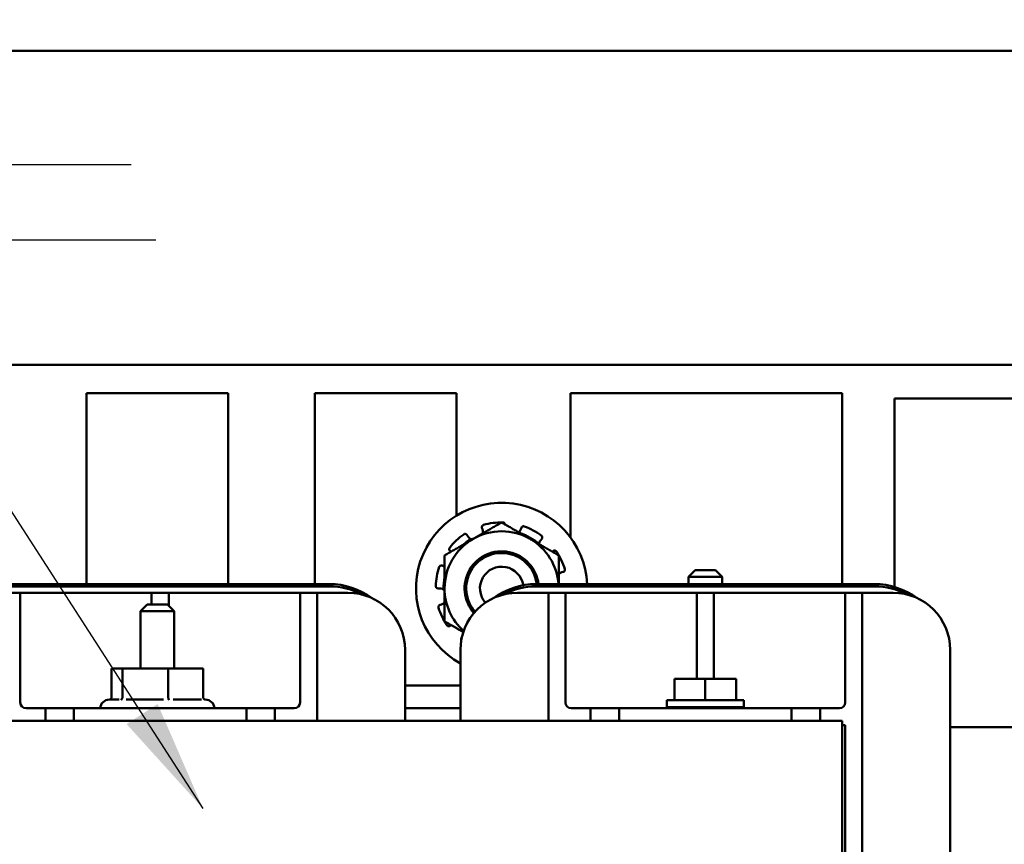
# Model space of a CAD drawing. Units: inches. Extents: x 2 to 108, y 1 to 84.
# Drawn here: x 29 to 33, y 53 to 56 of the extents above; entities that cross this region are included whole.
import ezdxf

# ---------------------------------------------------------------- set-up
doc = ezdxf.new("R2010")
doc.units = ezdxf.units.IN
doc.header["$LTSCALE"] = 5
doc.header["$MEASUREMENT"] = 0
for name, color, linetype, lineweight in [('Center Mark (ANSI)', 7, 'Continuous', 25), ('Dimension (ANSI)', 7, 'Continuous', 25), ('Symbol (ANSI)', 7, 'Continuous', 25), ('Visible (ANSI)', 7, 'Continuous', 50)]:
    doc.layers.add(name, color=color, linetype=linetype, lineweight=lineweight)
doc.styles.add('Note Text (ANSI)', font='tahoma.ttf')
doc.dimstyles.new('Default (ANSI)', dxfattribs={"dimscale": 5, "dimtxt": 0.12, "dimasz": 0.098425, "dimexe": 0.125, "dimexo": 0.0625, "dimgap": 0.031496, "dimtad": 0, "dimtih": 1, "dimtoh": 1, "dimrnd": 1e-08, "dimzin": 0, "dimdsep": 46, "dimtxsty": 'Note Text (ANSI)', "dimcen": 0.09, "dimdle": 0.393701, "dimclrd": 256, "dimclre": 256, "dimclrt": 256, "dimadec": 0, "dimazin": 1, "dimtfac": 1, "dimtofl": 0, "dimtmove": 0, "dimatfit": 3, "dimfxl": 1, "dimtolj": 1, "dimtzin": 4, "dimlwd": -1, "dimlwe": -1, "dimarcsym": 0})
doc.dimstyles.new('Default (ANSI)$7', dxfattribs={"dimscale": 5, "dimtxt": 0.12, "dimasz": 0.098425, "dimexe": 0.125, "dimexo": 0.0625, "dimgap": 0.031496, "dimtad": 0, "dimtih": 1, "dimtoh": 1, "dimrnd": 1e-08, "dimzin": 0, "dimdsep": 46, "dimtxsty": 'Note Text (ANSI)', "dimcen": 0.09, "dimdle": 0.393701, "dimclrd": 256, "dimclre": 256, "dimclrt": 256, "dimadec": 0, "dimazin": 1, "dimtfac": 1, "dimtofl": 0, "dimtmove": 0, "dimatfit": 3, "dimfxl": 1, "dimtolj": 1, "dimtzin": 4, "dimlwd": -1, "dimlwe": -1, "dimarcsym": 0})

# ---------------------------------------------------------------- blocks, each defined once
blk = doc.blocks.new('*D43')
at = {"layer": 'Defpoints', "color": 0, "transparency": 16777216}
for p in [(42.4086, 59.6876), (25.4086, 54.4501), (42.4086, 54.4501)]:
    blk.add_point(p, dxfattribs=at)
at = {"layer": 'Dimension (ANSI)', "transparency": 16777216}
for p, q in [((25.4086, 54.7626), (25.4086, 60.3126)), ((42.4086, 54.7626), (42.4086, 60.3126)), ((25.9008, 59.6876), (32.7875, 59.6876)), ((41.9165, 59.6876), (35.0298, 59.6876))]:
    blk.add_line(p, q, dxfattribs=at)
for points in [[(25.9008, 59.7696), (25.9008, 59.6056), (25.4086, 59.6876)], [(41.9165, 59.7696), (41.9165, 59.6056), (42.4086, 59.6876)]]:
    blk.add_solid(points, dxfattribs=at)
at = {"layer": 'Dimension (ANSI)', "transparency": 16777216, "insert": (32.945, 59.9999), "char_height": 0.6, "attachment_point": 1, "style": 'Note Text (ANSI)'}
blk.add_mtext('\\A1;17.00', dxfattribs=at)
blk = doc.blocks.new('*D45')
at = {"layer": 'Defpoints', "color": 0, "transparency": 16777216}
for p in [(42.4086, 61.3145), (42.4086, 54.4501), (25.1661, 40.1959)]:
    blk.add_point(p, dxfattribs=at)
at = {"layer": 'Dimension (ANSI)', "transparency": 16777216}
for p, q in [((25.1661, 40.5084), (25.1661, 61.9395)), ((42.4086, 54.7626), (42.4086, 61.9395)), ((25.6583, 61.3145), (32.6598, 61.3145)), ((41.9165, 61.3145), (34.915, 61.3145))]:
    blk.add_line(p, q, dxfattribs=at)
for points in [[(25.6583, 61.3965), (25.6583, 61.2325), (25.1661, 61.3145)], [(41.9165, 61.3965), (41.9165, 61.2325), (42.4086, 61.3145)]]:
    blk.add_solid(points, dxfattribs=at)
at = {"layer": 'Dimension (ANSI)', "transparency": 16777216, "insert": (32.8173, 61.6207), "char_height": 0.6, "attachment_point": 1, "style": 'Note Text (ANSI)'}
blk.add_mtext('\\A1;17.24', dxfattribs=at)

msp = doc.modelspace()

# ---------------------------------------------------------------- linework, layer by layer
at = {"layer": 'Center Mark (ANSI)', "linetype": 'Continuous'}
for p, q in [((29.2366, 55.5411), (27.5806, 55.5411)), ((29.3436, 55.2111), (27.4736, 55.2111))]:
    msp.add_line(p, q, dxfattribs=at)
at = {"layer": 'Visible (ANSI)'}
for p, q in [((25.6246, 56.0411), (42.1926, 56.0411)), ((25.6246, 54.6661), (42.1926, 54.6661)), ((29.6606, 54.5411), (29.0406, 54.5411)), ((29.0406, 54.5411), (29.0406, 53.7211)), ((29.6606, 53.7211), (29.6606, 54.5411)), ((30.6606, 54.5411), (30.0406, 54.5411)), ((30.0406, 54.5411), (30.0406, 53.7211)), ((30.6606, 54.0046), (30.6606, 54.5411)), ((32.3506, 54.5411), (31.1606, 54.5411)), ((31.1606, 54.5411), (31.1606, 53.9084)), ((32.3506, 53.7049), (32.3506, 54.5411)), ((32.5789, 54.5176), (36.5789, 54.5176)), ((32.5789, 53.6925), (32.5789, 54.5176)), ((30.7745, 53.9451), (30.7723, 53.9517)), ((30.9428, 53.9451), (30.9449, 53.9517)), ((30.7066, 53.9203), (30.7104, 53.9145)), ((31.0344, 53.9031), (31.03, 53.8977)), ((30.6372, 53.847), (30.6327, 53.8503)), ((31.08, 53.847), (31.0845, 53.8503)), ((30.5979, 53.7862), (30.6045, 53.7837)), ((31.1284, 53.7584), (31.1216, 53.7566)), ((31.7066, 53.7661), (31.6766, 53.7361)), ((31.8246, 53.7361), (31.6766, 53.7361)), ((31.6766, 53.7049), (31.6766, 53.7361)), ((31.7066, 53.7661), (31.7946, 53.7661)), ((31.7946, 53.7661), (31.8246, 53.7361)), ((31.8246, 53.7049), (31.8246, 53.7361)), ((30.1036, 53.7049), (28.6226, 53.7049)), ((30.1036, 53.6949), (28.6226, 53.6949)), ((28.6226, 53.6949), (30.1036, 53.6949)), ((32.4911, 53.7049), (31.0101, 53.7049)), ((32.4911, 53.6949), (31.0101, 53.6949)), ((31.0101, 53.6949), (32.4911, 53.6949)), ((28.7506, 53.6666), (28.6756, 53.6666)), ((28.7506, 53.6666), (28.7506, 53.5916)), ((29.3256, 53.6666), (28.7506, 53.6666)), ((29.3256, 53.6161), (29.3256, 53.6666)), ((29.4006, 53.6666), (29.3256, 53.6666)), ((29.4006, 53.6666), (29.4006, 53.6101)), ((29.9756, 53.6666), (29.4006, 53.6666)), ((30.0506, 53.6666), (29.9756, 53.6666)), ((29.9756, 53.5916), (29.9756, 53.6666)), ((30.0506, 53.6666), (30.0506, 53.5916)), ((30.1856, 53.6666), (30.0506, 53.6666)), ((30.5864, 53.6861), (30.5794, 53.6861)), ((31.0631, 53.6666), (30.9281, 53.6666)), ((31.1381, 53.6666), (31.0631, 53.6666)), ((31.0631, 53.5916), (31.0631, 53.6666)), ((31.1381, 53.6666), (31.1381, 53.5916)), ((31.7131, 53.6666), (31.1381, 53.6666)), ((31.7131, 53.5916), (31.7131, 53.6666)), ((31.7881, 53.6666), (31.7131, 53.6666)), ((31.7881, 53.6666), (31.7881, 53.5916)), ((32.3631, 53.6666), (31.7881, 53.6666)), ((32.4381, 53.6666), (32.3631, 53.6666)), ((32.3631, 53.5916), (32.3631, 53.6666)), ((32.4381, 53.6666), (32.4381, 53.5916)), ((32.5731, 53.6666), (32.4381, 53.6666)), ((29.3066, 53.6161), (29.2766, 53.5861)), ((29.3066, 53.6161), (29.3946, 53.6161)), ((29.3946, 53.6161), (29.4246, 53.5861)), ((30.5889, 53.6138), (30.5957, 53.6157)), ((28.7506, 53.1861), (28.7506, 53.5916)), ((29.4246, 53.5861), (29.2766, 53.5861)), ((29.2766, 53.3351), (29.2766, 53.5861)), ((29.4246, 53.3351), (29.4246, 53.5861)), ((29.9756, 53.5916), (29.9756, 53.1861)), ((30.0506, 53.1061), (30.0506, 53.5916)), ((31.0631, 53.5916), (31.0631, 53.1061)), ((31.1381, 53.1861), (31.1381, 53.5916)), ((31.7131, 53.5916), (31.7131, 53.2901)), ((31.7881, 53.2901), (31.7881, 53.5916)), ((32.3631, 53.5916), (32.3631, 53.1861)), ((32.4381, 50.9356), (32.4381, 53.5916)), ((30.6372, 53.5253), (30.6327, 53.522)), ((30.6829, 53.4691), (30.684, 53.4705)), ((30.4356, 53.1061), (30.4356, 53.4166)), ((30.6781, 53.4166), (30.6781, 53.1061)), ((32.8231, 51.1106), (32.8231, 53.4166)), ((29.1976, 53.3351), (29.1496, 53.3351)), ((29.1496, 53.2084), (29.1496, 53.3351)), ((29.3987, 53.3351), (29.1976, 53.3351)), ((29.1976, 53.2084), (29.1976, 53.3351)), ((29.5517, 53.3351), (29.3987, 53.3351)), ((29.3987, 53.2084), (29.3987, 53.3351)), ((29.5517, 53.2084), (29.5517, 53.3351)), ((30.6781, 53.2611), (30.4356, 53.2611)), ((31.6155, 53.2901), (31.6155, 53.1961)), ((31.6155, 53.2901), (31.7506, 53.2901)), ((31.7506, 53.2901), (31.7506, 53.1961)), ((31.7506, 53.2901), (31.8857, 53.2901)), ((31.8857, 53.2901), (31.8857, 53.1961)), ((29.1406, 53.1991), (29.1834, 53.1991)), ((29.2135, 53.1991), (29.377, 53.1991)), ((29.4199, 53.1991), (29.5443, 53.1991)), ((29.5577, 53.1991), (29.5606, 53.1991)), ((31.9188, 53.1961), (31.5824, 53.1961)), ((31.5824, 53.1961), (31.5824, 53.1661)), ((31.9188, 53.1961), (31.9188, 53.1661)), ((28.8606, 53.1611), (28.7756, 53.1611)), ((28.9856, 53.1611), (28.8606, 53.1611)), ((28.8606, 53.1611), (28.8606, 53.1061)), ((28.9856, 53.1611), (29.7406, 53.1611)), ((28.9856, 53.1061), (28.9856, 53.1611)), ((29.7406, 53.1611), (29.7406, 53.1061)), ((29.8656, 53.1611), (29.7406, 53.1611)), ((29.9506, 53.1611), (29.8656, 53.1611)), ((29.8656, 53.1061), (29.8656, 53.1611)), ((30.4356, 53.1611), (30.6781, 53.1611)), ((31.2481, 53.1611), (31.1631, 53.1611)), ((31.3731, 53.1611), (31.2481, 53.1611)), ((31.2481, 53.1611), (31.2481, 53.1061)), ((31.3731, 53.1611), (32.1281, 53.1611)), ((31.3731, 53.1061), (31.3731, 53.1611)), ((31.9188, 53.1661), (31.5824, 53.1661)), ((31.6766, 53.1661), (31.6766, 53.1611)), ((31.8246, 53.1661), (31.8246, 53.1611)), ((32.1281, 53.1611), (32.1281, 53.1061)), ((32.2531, 53.1611), (32.1281, 53.1611)), ((32.3381, 53.1611), (32.2531, 53.1611)), ((32.2531, 53.1061), (32.2531, 53.1611)), ((32.3506, 53.1061), (26.3506, 53.1061)), ((32.3506, 51.4861), (32.3506, 53.1061)), ((32.3506, 53.0861), (32.3631, 53.0861)), ((32.3631, 53.0861), (32.3631, 51.4411)), ((35.9771, 53.0776), (32.8231, 53.0776))]:
    msp.add_line(p, q, dxfattribs=at)
for centre, radius, start, end in [((30.8586, 53.6861), 0.375, 2.8736, 241.2275), ((30.8586, 53.6861), 0.2891, 89.0511, 105.9489), ((30.8586, 53.6861), 0.2891, 53.0511, 69.9489), ((30.8586, 53.6861), 0.25, 120, 180), ((30.8586, 53.6861), 0.2891, 125.0511, 141.9489), ((30.8586, 53.6861), 0.25, 60, 120), ((30.7404, 53.934), 0.0358, 348.4798, 348.8208), ((30.8586, 53.6861), 0.2548, 108.8352, 109.0228), ((30.8586, 53.6861), 0.2548, 49.9772, 71.1648), ((30.8586, 53.6861), 0.25, 4.3127, 60), ((30.8586, 53.6861), 0.2548, 121.9772, 131.1648), ((30.7404, 53.934), 0.0358, 242.1792, 251.5202), ((31.0578, 53.8751), 0.0358, 170.1792, 171.7778), ((30.8586, 53.6861), 0.1623, 6.6533, 221.6637), ((30.8586, 53.6861), 0.155, 6.9666, 221.3236), ((30.8586, 53.6861), 0.2891, 17.0511, 33.9489), ((30.8586, 53.6861), 0.2891, 161.0511, 177.9489), ((30.8586, 53.6861), 0.095, 8.1862, 221.4343), ((30.8586, 53.6861), 0.2548, 168.8352, 181.0228), ((28.8506, 53.7211), 0.19, 355.1088, 0), ((29.8506, 53.7211), 0.19, 180, 184.8912), ((29.8506, 53.7211), 0.19, 355.1088, 0), ((30.1036, 53.3891), 0.3158, 53.6076, 90), ((30.1036, 53.3891), 0.3058, 61.8438, 90), ((30.1036, 53.3891), 0.3058, 61.8438, 90), ((31.0101, 53.3891), 0.3158, 90, 126.3924), ((31.0101, 53.3891), 0.3058, 90, 118.1562), ((31.0101, 53.3891), 0.3058, 90, 118.1562), ((32.4911, 53.3891), 0.3158, 53.6076, 90), ((32.4911, 53.3891), 0.3058, 61.8438, 90), ((32.4911, 53.3891), 0.3058, 61.8438, 90), ((30.1856, 53.4166), 0.25, 0, 90), ((30.5864, 53.6503), 0.0358, 51.6139, 60.8208), ((30.8586, 53.6861), 0.25, 180, 228.284), ((30.9281, 53.4166), 0.25, 90, 180), ((32.5731, 53.4166), 0.25, 0, 90), ((30.8586, 53.6861), 0.2891, 197.0511, 213.9489), ((28.7756, 53.1861), 0.025, 180, 270), ((29.1406, 53.1591), 0.04, 90, 177.134), ((29.5606, 53.1591), 0.04, 2.866, 90), ((29.9506, 53.1861), 0.025, 270, 0), ((31.1631, 53.1861), 0.025, 180, 270), ((32.3381, 53.1861), 0.025, 270, 0)]:
    msp.add_arc(centre, radius, start, end, dxfattribs=at)
for points, weights in [([(30.8586, 53.9748), (30.7916, 53.9361), (30.7336, 53.9026)], [1.90687183186, 2.05436888136, 2.05436888136]), ([(30.9836, 53.9026), (30.9256, 53.9361), (30.8586, 53.9748)], [2.05436888136, 2.05436888136, 1.90687183186]), ([(30.7336, 53.9026), (30.6756, 53.8691), (30.6086, 53.8305)], [2.05436888136, 2.05436888136, 1.90687183186]), ([(31.1086, 53.8305), (31.0416, 53.8691), (30.9836, 53.9026)], [1.90687183186, 2.05436888136, 2.05436888136]), ([(30.6086, 53.8305), (30.6086, 53.7531), (30.6086, 53.6861)], [1.90687183186, 2.05436888136, 2.05436888136]), ([(31.1086, 53.7049), (31.1086, 53.7633), (31.1086, 53.8305)], [2.05147268011, 2.03370052052, 1.90687183186]), ([(30.6086, 53.6861), (30.6086, 53.6191), (30.6086, 53.5418)], [2.05436888136, 2.05436888136, 1.90687183186]), ([(30.6086, 53.5418), (30.6521, 53.5167), (30.6906, 53.4945)], [1.90687183186, 2.00015119134, 2.03443927653])]:
    msp.add_rational_spline(points, weights, degree=2, dxfattribs=at)
for points, knots in [([(30.7792, 53.9641), (30.778, 53.9637), (30.7767, 53.9631), (30.7746, 53.9614), (30.7737, 53.9603), (30.7725, 53.9581), (30.7721, 53.9568), (30.7718, 53.9542), (30.772, 53.9529), (30.7723, 53.9517)], [-0.0391549, -0.0391549, -0.0391549, -0.0391549, -0.0293661, -0.0293661, -0.01957728, -0.01957728, -0.00978864, -0.00978864, 0, 0, 0, 0]), ([(30.8732, 53.9664), (30.8731, 53.9672), (30.8729, 53.968), (30.8722, 53.97), (30.8714, 53.9712), (30.8697, 53.973), (30.8686, 53.9738), (30.8661, 53.9748), (30.8647, 53.9751), (30.8634, 53.9751)], [-0.14947873, -0.14947873, -0.14947873, -0.14947873, -0.14330656, -0.14330656, -0.13351792, -0.13351792, -0.12372911, -0.12372911, -0.11394031, -0.11394031, -0.11394031, -0.11394031]), ([(30.9577, 53.9577), (30.9565, 53.9581), (30.9552, 53.9583), (30.9525, 53.9582), (30.9511, 53.9579), (30.9488, 53.9568), (30.9477, 53.956), (30.946, 53.954), (30.9453, 53.9529), (30.9449, 53.9517)], [-0.0391549, -0.0391549, -0.0391549, -0.0391549, -0.0293661, -0.0293661, -0.01957728, -0.01957728, -0.00978864, -0.00978864, 0, 0, 0, 0]), ([(30.7066, 53.9203), (30.7059, 53.9213), (30.7049, 53.9223), (30.7027, 53.9238), (30.7015, 53.9243), (30.699, 53.9247), (30.6976, 53.9247), (30.6949, 53.9241), (30.6937, 53.9235), (30.6926, 53.9228)], [-0.1530952, -0.1530952, -0.1530952, -0.1530952, -0.14330656, -0.14330656, -0.13351792, -0.13351792, -0.12372911, -0.12372911, -0.11394031, -0.11394031, -0.11394031, -0.11394031]), ([(30.7104, 53.9145), (30.7126, 53.911), (30.7156, 53.9077), (30.7206, 53.904), (30.7221, 53.9031), (30.7237, 53.9023)], [-0.5587079, -0.5587079, -0.5587079, -0.5587079, -0.5261606, -0.5261606, -0.51322763, -0.51322763, -0.51322763, -0.51322763]), ([(30.7756, 53.927), (30.7759, 53.9287), (30.7761, 53.9305), (30.7764, 53.9367), (30.7758, 53.9411), (30.7745, 53.9451)], [-0.34902268, -0.34902268, -0.34902268, -0.34902268, -0.3360897, -0.3360897, -0.3035424, -0.3035424, -0.3035424, -0.3035424]), ([(30.9343, 53.9311), (30.9351, 53.9319), (30.9359, 53.9328), (30.9394, 53.9371), (30.9415, 53.9411), (30.9428, 53.9451)], [-0.34460204, -0.34460204, -0.34460204, -0.34460204, -0.3360897, -0.3360897, -0.3035424, -0.3035424, -0.3035424, -0.3035424]), ([(31.0344, 53.9031), (31.0351, 53.9041), (31.0358, 53.9053), (31.0365, 53.9078), (31.0365, 53.9092), (31.0362, 53.9117), (31.0357, 53.913), (31.0344, 53.9153), (31.0334, 53.9164), (31.0324, 53.9171)], [-0.1530952, -0.1530952, -0.1530952, -0.1530952, -0.14330656, -0.14330656, -0.13351792, -0.13351792, -0.12372911, -0.12372911, -0.11394031, -0.11394031, -0.11394031, -0.11394031]), ([(30.631, 53.8643), (30.6302, 53.8633), (30.6296, 53.862), (30.6288, 53.8594), (30.6287, 53.8581), (30.6291, 53.8555), (30.6295, 53.8543), (30.6308, 53.852), (30.6317, 53.851), (30.6327, 53.8503)], [-0.0391549, -0.0391549, -0.0391549, -0.0391549, -0.0293661, -0.0293661, -0.01957728, -0.01957728, -0.00978864, -0.00978864, 0, 0, 0, 0]), ([(31.03, 53.8977), (31.0274, 53.8945), (31.0252, 53.8906), (31.0232, 53.8847), (31.0228, 53.883), (31.0225, 53.8813)], [-0.5587079, -0.5587079, -0.5587079, -0.5587079, -0.5261606, -0.5261606, -0.51322763, -0.51322763, -0.51322763, -0.51322763]), ([(31.0984, 53.8475), (31.0977, 53.8486), (31.0967, 53.8496), (31.0945, 53.8511), (31.0932, 53.8516), (31.0907, 53.8521), (31.0894, 53.8521), (31.0868, 53.8515), (31.0855, 53.851), (31.0845, 53.8503)], [-0.0391549, -0.0391549, -0.0391549, -0.0391549, -0.0293661, -0.0293661, -0.01957728, -0.01957728, -0.00978864, -0.00978864, 0, 0, 0, 0]), ([(30.5979, 53.7862), (30.5968, 53.7866), (30.5955, 53.7869), (30.5928, 53.7867), (30.5915, 53.7864), (30.5892, 53.7853), (30.5881, 53.7844), (30.5863, 53.7824), (30.5857, 53.7812), (30.5852, 53.78)], [-0.1530952, -0.1530952, -0.1530952, -0.1530952, -0.14330656, -0.14330656, -0.13351792, -0.13351792, -0.12372911, -0.12372911, -0.11394031, -0.11394031, -0.11394031, -0.11394031]), ([(31.1216, 53.7566), (31.1176, 53.7555), (31.1135, 53.7536), (31.1095, 53.7507), (31.1091, 53.7504), (31.1086, 53.7501)], [-0.5587079, -0.5587079, -0.5587079, -0.5587079, -0.5261606, -0.5261606, -0.52212123, -0.52212123, -0.52212123, -0.52212123]), ([(31.1284, 53.7584), (31.1296, 53.7587), (31.1308, 53.7593), (31.1328, 53.761), (31.1337, 53.762), (31.1349, 53.7643), (31.1353, 53.7656), (31.1355, 53.7683), (31.1354, 53.7697), (31.135, 53.7709)], [-0.1530952, -0.1530952, -0.1530952, -0.1530952, -0.14330656, -0.14330656, -0.13351792, -0.13351792, -0.12372911, -0.12372911, -0.11394031, -0.11394031, -0.11394031, -0.11394031]), ([(30.5698, 53.6965), (30.5697, 53.6952), (30.5699, 53.6938), (30.5709, 53.6913), (30.5716, 53.6901), (30.5733, 53.6882), (30.5744, 53.6874), (30.5768, 53.6864), (30.5782, 53.6861), (30.5794, 53.6861)], [-0.0391549, -0.0391549, -0.0391549, -0.0391549, -0.0293661, -0.0293661, -0.01957728, -0.01957728, -0.00978864, -0.00978864, 0, 0, 0, 0]), ([(30.6039, 53.6816), (30.6023, 53.6824), (30.6007, 53.6832), (30.5949, 53.6854), (30.5905, 53.6861), (30.5864, 53.6861)], [-0.34902268, -0.34902268, -0.34902268, -0.34902268, -0.3360897, -0.3360897, -0.3035424, -0.3035424, -0.3035424, -0.3035424]), ([(30.5889, 53.6138), (30.5877, 53.6135), (30.5865, 53.6129), (30.5844, 53.6113), (30.5836, 53.6102), (30.5824, 53.608), (30.582, 53.6067), (30.5817, 53.604), (30.5819, 53.6026), (30.5823, 53.6014)], [-0.1530952, -0.1530952, -0.1530952, -0.1530952, -0.14330656, -0.14330656, -0.13351792, -0.13351792, -0.12372911, -0.12372911, -0.11394031, -0.11394031, -0.11394031, -0.11394031]), ([(30.5957, 53.6157), (30.5996, 53.6167), (30.6037, 53.6186), (30.6078, 53.6215), (30.6082, 53.6218), (30.6086, 53.6222)], [-0.5587079, -0.5587079, -0.5587079, -0.5587079, -0.5261606, -0.5261606, -0.52212123, -0.52212123, -0.52212123, -0.52212123]), ([(30.7366, 53.5906), (30.7372, 53.5898), (30.7378, 53.589), (30.7396, 53.5866), (30.7408, 53.585), (30.742, 53.5835)], [-0.0905343, -0.0905343, -0.0905343, -0.0905343, -0.08278133, -0.08278133, -0.06804998, -0.06804998, -0.06804998, -0.06804998]), ([(30.6188, 53.5247), (30.6196, 53.5236), (30.6205, 53.5226), (30.6228, 53.5211), (30.6241, 53.5206), (30.6266, 53.5201), (30.6279, 53.5201), (30.6305, 53.5207), (30.6317, 53.5213), (30.6327, 53.522)], [-0.0391549, -0.0391549, -0.0391549, -0.0391549, -0.0293661, -0.0293661, -0.01957728, -0.01957728, -0.00978864, -0.00978864, 0, 0, 0, 0]), ([(30.6829, 53.4691), (30.6821, 53.4681), (30.6815, 53.467), (30.6808, 53.4644), (30.6807, 53.463), (30.681, 53.4609), (30.6813, 53.4599), (30.6817, 53.459)], [-0.1530952, -0.1530952, -0.1530952, -0.1530952, -0.14330656, -0.14330656, -0.13351792, -0.13351792, -0.126165, -0.126165, -0.126165, -0.126165]), ([(29.1496, 53.2084), (29.1496, 53.2072), (29.1493, 53.2061), (29.1485, 53.2038), (29.1478, 53.2027), (29.1462, 53.2009), (29.1452, 53.2001), (29.144, 53.1993), (29.1438, 53.1992), (29.1436, 53.1991)], [0, 0, 0, 0, 0.00875566, 0.00875566, 0.01845989, 0.01845989, 0.02806504, 0.02806504, 0.02984008, 0.02984008, 0.02984008, 0.02984008]), ([(29.1976, 53.2084), (29.1976, 53.2072), (29.1975, 53.2061), (29.1968, 53.2038), (29.1963, 53.2027), (29.1951, 53.2009), (29.1943, 53.2001), (29.1927, 53.1988), (29.1918, 53.1984), (29.1909, 53.198), (29.1909, 53.198), (29.1909, 53.198)], [0, 0, 0, 0, 0.00875566, 0.00875566, 0.01845989, 0.01845989, 0.02806504, 0.02806504, 0.03768225, 0.03768225, 0.03785984, 0.03785984, 0.03785984, 0.03785984]), ([(29.4008, 53.198), (29.4008, 53.198), (29.4008, 53.198), (29.4005, 53.1984), (29.4002, 53.1988), (29.3997, 53.2001), (29.3995, 53.2009), (29.3991, 53.2027), (29.399, 53.2038), (29.3988, 53.2061), (29.3987, 53.2072), (29.3987, 53.2084)], [-0.0001784, -0.0001784, -0.0001784, -0.0001784, 0, 0, 0.00966157, 0.00966157, 0.01931102, 0.01931102, 0.02906001, 0.02906001, 0.03785606, 0.03785606, 0.03785606, 0.03785606]), ([(29.5605, 53.198), (29.5605, 53.198), (29.5605, 53.198), (29.5593, 53.1984), (29.5582, 53.1988), (29.5561, 53.2001), (29.5551, 53.2009), (29.5534, 53.2027), (29.5528, 53.2038), (29.5519, 53.2061), (29.5517, 53.2072), (29.5517, 53.2084)], [-0.0001784, -0.0001784, -0.0001784, -0.0001784, 0, 0, 0.00966157, 0.00966157, 0.01931102, 0.01931102, 0.02906001, 0.02906001, 0.03785606, 0.03785606, 0.03785606, 0.03785606])]:
    msp.add_open_spline(points, degree=3, knots=knots, dxfattribs=at)
msp.add_open_spline([(30.6045, 53.7837), (30.6058, 53.7832), (30.6072, 53.7827), (30.6086, 53.7824)], degree=3, dxfattribs=at)

# ---------------------------------------------------------------- dimensions: what is measured, and where the dimension line sits
at = {"layer": 'Dimension (ANSI)'}
dim = msp.add_linear_dim(base=(42.4086, 61.3145), p1=(25.1661, 40.1959), p2=(42.4086, 54.4501), angle=180, dimstyle='Default (ANSI)', override={"dimgap": 0.031496, "dimtih": 0, "dimtoh": 0, "dimdec": 2, "dimtol": 0, "dimlim": 0, "dimtp": 0, "dimtm": 0, "dimtdec": 2, "dimatfit": 1}, dxfattribs=at)
dim.commit()
dim.dimension.update_dxf_attribs({"geometry": '*D45', "text_midpoint": (33.7874, 61.3145), "dimtype": 160})
dim = msp.add_linear_dim(base=(42.4086, 59.6876), p1=(25.4086, 54.4501), p2=(42.4086, 54.4501), dimstyle='Default (ANSI)', override={"dimgap": 0.031496, "dimtih": 0, "dimtoh": 0, "dimdec": 2, "dimtol": 0, "dimlim": 0, "dimtp": 0, "dimtm": 0, "dimtdec": 2, "dimatfit": 1}, dxfattribs=at)
dim.commit()
dim.dimension.update_dxf_attribs({"geometry": '*D43', "text_midpoint": (33.9086, 59.6876), "dimtype": 160})

# ---------------------------------------------------------------- leaders
at = {"layer": 'Symbol (ANSI)', "annotation_type": 0, "has_hookline": 1, "hookline_direction": 1, "text_width": 4.7045}
msp.add_leader([(29.5507, 52.7218), (23.7161, 61.7736), (23.224, 61.7736)], dimstyle='Default (ANSI)$7', override={"dimtad": 0}, dxfattribs=at)

doc.saveas('drawing.dxf')
